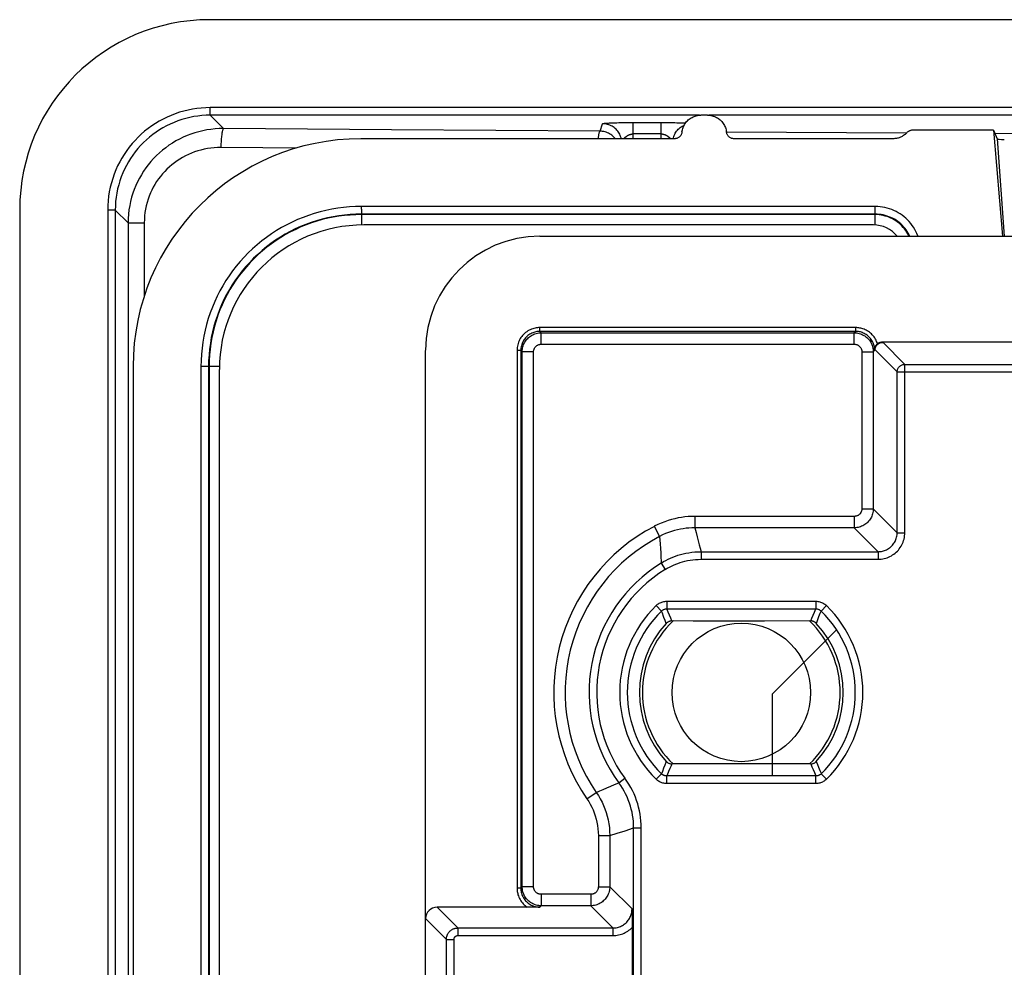
# Model space of a CAD drawing. Units: millimetres. Extents: x -76 to 76, y -120 to 120.
# Drawn here: x -76 to -51, y 95 to 120 of the extents above; entities that cross this region are included whole.
import ezdxf

# ---------------------------------------------------------------- set-up
doc = ezdxf.new("R2010")
doc.units = ezdxf.units.MM
doc.header["$LTSCALE"] = 23.1
doc.layers.get('0').update_dxf_attribs({"linetype": 'CONTINUOUS'})
for name, color, linetype in [('DRAFT', 7, 'CONTINUOUS'), ('RACCORDO', 7, 'CONTINUOUS'), ('SMUSSO', 7, 'CONTINUOUS')]:
    doc.layers.add(name, color=color, linetype=linetype)

msp = doc.modelspace()

# ---------------------------------------------------------------- linework, layer by layer
at = {"color": 7, "linetype": 'CONTINUOUS'}
for p, q in [((-55.019, 103.695), (-56.714, 102)), ((-56.714, 102), (-56.714, 99.852))]:
    msp.add_line(p, q, dxfattribs=at)
at = {"layer": 'DRAFT', "color": 7, "linetype": 'CONTINUOUS'}
msp.add_line((-73.518, 110.626), (-73.518, -110.626), dxfattribs=at)
msp.add_circle((-57.525, 102.05), 1.822, dxfattribs=at)
msp.add_ellipse((-67.51, 110.61), major_axis=(4.254, -4.254), ratio=0.997265, start_param=2.357564, end_param=3.925621, dxfattribs=at)
at = {"layer": 'RACCORDO', "color": 7, "linetype": 'CONTINUOUS'}
for p, q in [((71.507, 119.75), (-71.507, 119.75)), ((-58.412, 117.238), (-58.588, 117.238)), ((-50.897, 116.841), (-53.023, 116.841)), ((-50.897, 116.841), (-50.653, 114.05)), ((-50.897, 116.841), (-50.801, 116.612)), ((-59.283, 116.618), (-67.526, 116.618)), ((-53.535, 116.618), (-57.717, 116.618)), ((-76.5, 114.757), (-76.5, -114.757)), ((-54.002, 114.634), (-67.51, 114.634)), ((-54.014, 114.621), (-67.51, 114.621)), ((-54.05, 114.35), (-67.45, 114.35)), ((-62.825, 114.05), (62.825, 114.05)), ((-53.816, 111.271), (-40.352, 111.271)), ((-65.825, -111.05), (-65.825, 111.05)), ((-71.534, 110.626), (-71.534, -110.242)), ((-71.521, 110.626), (-71.521, 85.375)), ((-71.25, 86.05), (-71.25, 110.55)), ((-59.484, 104.248), (-55.566, 104.248)), ((-59.35, 103.931), (-59.319, 103.931)), ((-55.731, 103.931), (-55.7, 103.931)), ((-59.319, 100.169), (-59.35, 100.169)), ((-55.7, 100.169), (-55.731, 100.169)), ((-55.566, 99.852), (-59.484, 99.852)), ((-63.075, 96.399), (-65.525, 96.399)), ((-62.823, 96.401), (-63.075, 96.399)), ((-60.399, 96.353), (-60.397, 96.077)), ((-60.397, 96.077), (-60.396, 95.923)), ((-60.396, 95.923), (-60.396, 94.176))]:
    msp.add_line(p, q, dxfattribs=at)
at = {"layer": 'RACCORDO', "color": 250, "linetype": 'CONTINUOUS'}
for p, q in [((-71.49, 117.237), (-71.49, 117.436)), ((-50.256, 117.436), (-71.49, 117.436)), ((-71.138, 116.885), (-71.49, 117.237)), ((-58.621, 117.237), (-71.49, 117.237)), ((-61.097, 117.026), (-61.084, 117.027)), ((-61.084, 117.027), (-61.07, 117.028)), ((-61.07, 117.028), (-61.054, 117.029)), ((-61.054, 117.029), (-61.038, 117.03)), ((-61.038, 117.03), (-61.021, 117.031)), ((-61.021, 117.031), (-60.993, 117.032)), ((-60.993, 117.032), (-60.963, 117.034)), ((-60.963, 117.034), (-60.931, 117.035)), ((-60.931, 117.035), (-60.897, 117.037)), ((-60.897, 117.037), (-60.848, 117.038)), ((-60.848, 117.038), (-60.797, 117.04)), ((-60.797, 117.04), (-60.743, 117.041)), ((-60.743, 117.041), (-60.672, 117.042)), ((-60.672, 117.042), (-60.603, 117.043)), ((-60.603, 117.043), (-60.515, 117.044)), ((-60.515, 117.044), (-60.404, 117.044)), ((-60.404, 117.044), (-59.508, 117.044)), ((-60.371, 116.618), (-60.371, 117.044)), ((-59.629, 116.618), (-59.629, 117.044)), ((-59.508, 117.044), (-59.423, 117.043)), ((-59.423, 117.043), (-59.342, 117.042)), ((-59.342, 117.042), (-59.271, 117.041)), ((-59.271, 117.041), (-59.216, 117.04)), ((-59.216, 117.04), (-59.164, 117.039)), ((-59.164, 117.039), (-59.115, 117.037)), ((-59.115, 117.037), (-59.08, 117.036)), ((-59.08, 117.036), (-59.048, 117.034)), ((-59.048, 117.034), (-59.017, 117.033)), ((-59.017, 117.033), (-58.992, 117.032)), ((-61.237, 116.815), (-66.726, 116.852)), ((-61.237, 116.815), (-61.171, 117.013)), ((-61.109, 117.024), (-61.097, 117.026)), ((-59.182, 116.866), (-59.158, 116.889)), ((-53.18, 116.766), (-57.915, 116.794)), ((-59.629, 116.744), (-60.371, 116.744)), ((-59.317, 116.618), (-59.312, 116.643)), ((-50.003, 116.749), (-50.861, 116.753)), ((-50.801, 116.612), (-50.617, 114.05)), ((-74.186, 114.74), (-74.186, -114.74)), ((-73.987, 114.74), (-74.186, 114.74)), ((-73.987, 114.74), (-73.987, -114.74)), ((-73.65, 114.403), (-73.987, 114.74)), ((-67.509, 114.765), (-67.511, 114.349)), ((-54.002, 114.834), (-67.509, 114.834)), ((-54.002, 114.634), (-54.002, 114.834)), ((-54.002, 114.634), (-54.014, 114.621)), ((-54.014, 114.621), (-54.014, 114.349)), ((-53.959, 114.62), (-54.014, 114.621)), ((-73.65, 114.403), (-73.65, -114.403)), ((-73.65, 114.403), (-73.224, 114.403)), ((-73.224, 114.403), (-73.224, 112.477)), ((-62.823, 111.548), (-62.823, 111.648)), ((-54.517, 111.648), (-62.823, 111.648)), ((-54.517, 111.548), (-54.517, 111.648)), ((-62.787, 111.512), (-62.823, 111.548)), ((-54.517, 111.548), (-62.823, 111.548)), ((-62.787, 111.212), (-62.787, 111.512)), ((-62.787, 111.512), (-54.554, 111.512)), ((-54.517, 111.548), (-54.554, 111.512)), ((-54.554, 111.212), (-54.554, 111.512)), ((-62.787, 111.212), (-54.554, 111.212)), ((-53.226, 110.681), (-53.807, 111.262)), ((-63.423, 111.048), (-63.423, 96.901)), ((-63.323, 111.048), (-63.423, 111.048)), ((-63.323, 111.048), (-63.323, 96.901)), ((-63.287, 111.012), (-63.323, 111.048)), ((-63.287, 96.938), (-63.287, 111.012)), ((-62.987, 111.012), (-63.287, 111.012)), ((-62.987, 96.938), (-62.987, 111.012)), ((-54.354, 111.012), (-54.354, 106.882)), ((-54.354, 111.012), (-54.054, 111.012)), ((-54.005, 111.06), (-54.054, 111.012)), ((-54.054, 111.012), (-54.054, 106.882)), ((-54.005, 111.06), (-54.018, 111.066)), ((-53.426, 110.481), (-54.005, 111.06)), ((-71.734, 110.626), (-71.734, -110.242)), ((-71.248, 110.626), (-71.734, 110.626)), ((-53.226, 106.253), (-53.226, 110.681)), ((-53.226, 110.681), (-43.247, 110.681)), ((-53.426, 106.253), (-53.426, 110.481)), ((-53.426, 110.481), (-43.047, 110.481)), ((-58.745, 106.682), (-58.745, 106.382)), ((-54.554, 106.682), (-58.745, 106.682)), ((-54.554, 106.682), (-54.554, 106.382)), ((-54.354, 106.882), (-54.054, 106.882)), ((-53.426, 106.253), (-54.054, 106.882)), ((-59.812, 106.42), (-59.673, 106.154)), ((-59.673, 106.154), (-59.659, 105.957)), ((-58.745, 106.382), (-58.715, 106.26)), ((-54.554, 106.382), (-58.745, 106.382)), ((-58.715, 106.26), (-58.686, 106.145)), ((-53.926, 105.753), (-54.554, 106.382)), ((-53.426, 106.253), (-53.226, 106.253)), ((-59.659, 105.957), (-59.651, 105.835)), ((-58.686, 106.145), (-58.658, 106.038)), ((-58.658, 106.038), (-58.631, 105.937)), ((-58.631, 105.937), (-58.605, 105.842)), ((-59.651, 105.835), (-59.644, 105.719)), ((-59.644, 105.719), (-59.639, 105.609)), ((-58.605, 105.842), (-58.58, 105.753)), ((-58.58, 105.753), (-58.58, 105.553)), ((-58.58, 105.753), (-53.926, 105.753)), ((-53.926, 105.753), (-53.926, 105.553)), ((-59.632, 105.454), (-59.527, 105.284)), ((-58.58, 105.553), (-53.926, 105.553)), ((-59.484, 104.448), (-59.484, 104.248)), ((-59.484, 104.448), (-55.566, 104.448)), ((-55.566, 104.448), (-55.566, 104.248)), ((-59.764, 104.334), (-59.624, 104.191)), ((-59.601, 104.131), (-59.624, 104.191)), ((-59.568, 104.047), (-59.601, 104.131)), ((-59.448, 104.161), (-59.484, 104.248)), ((-59.414, 104.081), (-59.448, 104.161)), ((-55.636, 104.081), (-55.602, 104.161)), ((-55.602, 104.161), (-55.566, 104.248)), ((-55.482, 104.047), (-55.449, 104.131)), ((-55.449, 104.131), (-55.426, 104.191)), ((-55.286, 104.334), (-55.426, 104.191)), ((-59.497, 103.867), (-59.527, 103.942)), ((-59.382, 104.005), (-59.414, 104.081)), ((-59.35, 103.931), (-59.382, 104.005)), ((-55.7, 103.931), (-55.668, 104.005)), ((-55.668, 104.005), (-55.636, 104.081)), ((-55.513, 103.968), (-55.482, 104.047)), ((-55.553, 100.233), (-55.523, 100.158)), ((-59.601, 99.969), (-59.624, 99.909)), ((-59.568, 100.053), (-59.601, 99.969)), ((-59.537, 100.132), (-59.568, 100.053)), ((-59.403, 100.045), (-59.437, 99.966)), ((-59.371, 100.12), (-59.403, 100.045)), ((-59.35, 100.169), (-59.371, 100.12)), ((-55.7, 100.169), (-55.668, 100.095)), ((-55.668, 100.095), (-55.636, 100.019)), ((-55.636, 100.019), (-55.602, 99.939)), ((-55.602, 99.939), (-55.566, 99.852)), ((-55.523, 100.158), (-55.492, 100.08)), ((-55.492, 100.08), (-55.46, 99.998)), ((-60.746, 99.673), (-60.585, 99.792)), ((-59.764, 99.766), (-59.624, 99.909)), ((-59.484, 99.652), (-59.484, 99.852)), ((-55.566, 99.652), (-55.566, 99.852)), ((-55.286, 99.766), (-55.426, 99.909)), ((-61.338, 99.42), (-61.246, 99.458)), ((-61.246, 99.458), (-61.153, 99.497)), ((-61.153, 99.497), (-61.057, 99.537)), ((-61.057, 99.537), (-60.958, 99.58)), ((-60.958, 99.58), (-60.855, 99.625)), ((-60.855, 99.625), (-60.746, 99.673)), ((-55.566, 99.652), (-59.484, 99.652)), ((-61.585, 99.25), (-61.338, 99.42)), ((-60.788, 98.346), (-60.582, 98.412)), ((-60.582, 98.412), (-60.356, 98.486)), ((-60.356, 91.993), (-60.356, 98.486)), ((-60.356, 98.486), (-60.156, 98.486)), ((-60.156, 91.793), (-60.156, 98.486)), ((-61.284, 98.284), (-61.284, 96.938)), ((-61.284, 98.284), (-60.984, 98.284)), ((-60.984, 98.284), (-60.788, 98.346)), ((-60.984, 98.284), (-60.984, 96.938)), ((-63.323, 96.901), (-63.423, 96.901)), ((-63.287, 96.938), (-63.323, 96.901)), ((-62.987, 96.938), (-63.287, 96.938)), ((-61.284, 96.938), (-60.984, 96.938)), ((-60.984, 96.938), (-60.399, 96.353)), ((-62.787, 96.738), (-62.787, 96.438)), ((-61.484, 96.738), (-62.787, 96.738)), ((-61.484, 96.738), (-61.484, 96.438)), ((-64.979, 95.853), (-65.525, 96.399)), ((-62.787, 96.438), (-62.823, 96.401)), ((-61.484, 96.438), (-62.787, 96.438)), ((-61.484, 96.438), (-60.899, 95.853)), ((-65.279, 95.553), (-65.825, 96.099)), ((-64.979, 95.853), (-64.979, 95.653)), ((-64.979, 95.853), (-60.899, 95.853)), ((-60.899, 95.853), (-60.899, 95.653)), ((-65.279, 91.949), (-65.279, 95.553)), ((-65.279, 95.553), (-65.079, 95.553)), ((-65.079, 91.749), (-65.079, 95.553)), ((-64.979, 95.653), (-60.899, 95.653))]:
    msp.add_line(p, q, dxfattribs=at)
for points in [[(-71.49, 117.436), (-71.609, 117.434), (-71.727, 117.426), (-71.844, 117.413), (-71.959, 117.395), (-72.073, 117.373), (-72.186, 117.345), (-72.298, 117.313), (-72.409, 117.275), (-72.518, 117.233), (-72.625, 117.186), (-72.73, 117.135), (-72.832, 117.079), (-72.932, 117.019), (-73.029, 116.955), (-73.123, 116.886), (-73.214, 116.814), (-73.302, 116.738), (-73.386, 116.658), (-73.467, 116.575), (-73.544, 116.488), (-73.618, 116.398), (-73.687, 116.304), (-73.753, 116.207), (-73.814, 116.108), (-73.871, 116.007), (-73.924, 115.902), (-73.972, 115.796), (-74.015, 115.686), (-74.055, 115.573), (-74.089, 115.459), (-74.118, 115.342), (-74.143, 115.223), (-74.162, 115.103), (-74.175, 114.983), (-74.184, 114.862), (-74.186, 114.74)], [(-71.49, 117.237), (-71.6, 117.234), (-71.709, 117.227), (-71.818, 117.215), (-71.924, 117.199), (-72.03, 117.178), (-72.135, 117.152), (-72.238, 117.122), (-72.341, 117.088), (-72.442, 117.049), (-72.541, 117.005), (-72.638, 116.958), (-72.733, 116.906), (-72.825, 116.85), (-72.915, 116.791), (-73.002, 116.728), (-73.086, 116.661), (-73.168, 116.59), (-73.246, 116.516), (-73.321, 116.439), (-73.392, 116.359), (-73.46, 116.275), (-73.525, 116.188), (-73.585, 116.099), (-73.642, 116.007), (-73.695, 115.913), (-73.743, 115.817), (-73.788, 115.718), (-73.828, 115.616), (-73.865, 115.512), (-73.897, 115.406), (-73.924, 115.297), (-73.946, 115.187), (-73.964, 115.076), (-73.977, 114.965), (-73.984, 114.853), (-73.987, 114.74)], [(-50.05, 117.215), (-50.059, 117.217), (-50.068, 117.218), (-50.077, 117.22), (-50.087, 117.222), (-50.096, 117.223), (-50.107, 117.225), (-50.117, 117.227), (-50.128, 117.228), (-50.139, 117.23), (-50.151, 117.231), (-50.163, 117.232), (-50.175, 117.233), (-50.187, 117.234), (-50.2, 117.235), (-50.214, 117.236), (-50.227, 117.236), (-50.241, 117.237), (-58.379, 117.237)], [(-71.138, 116.885), (-71.251, 116.883), (-71.363, 116.876), (-71.473, 116.864), (-71.581, 116.848), (-71.687, 116.827), (-71.792, 116.802), (-71.896, 116.772), (-71.999, 116.738), (-72.1, 116.7), (-72.199, 116.657), (-72.296, 116.61), (-72.391, 116.559), (-72.484, 116.504), (-72.574, 116.445), (-72.661, 116.382), (-72.746, 116.316), (-72.827, 116.246), (-72.905, 116.173), (-72.98, 116.096), (-73.052, 116.017), (-73.119, 115.934), (-73.184, 115.849), (-73.244, 115.761), (-73.301, 115.67), (-73.353, 115.578), (-73.402, 115.483), (-73.446, 115.386), (-73.487, 115.286), (-73.524, 115.183), (-73.556, 115.077), (-73.584, 114.969), (-73.608, 114.859), (-73.626, 114.747), (-73.639, 114.633), (-73.647, 114.519), (-73.65, 114.403)], [(-71.138, 116.885), (-71.143, 116.881), (-71.148, 116.876), (-71.153, 116.867), (-71.158, 116.856), (-71.163, 116.843), (-71.168, 116.827), (-71.173, 116.809), (-71.177, 116.789), (-71.181, 116.767), (-71.185, 116.742), (-71.189, 116.716), (-71.193, 116.688), (-71.196, 116.659), (-71.199, 116.628), (-71.201, 116.595), (-71.204, 116.562), (-71.205, 116.528), (-71.207, 116.493), (-71.208, 116.457), (-71.209, 116.421), (-71.209, 116.385)], [(-66.726, 116.852), (-70.033, 116.876), (-71.138, 116.885)], [(-61.284, 116.618), (-61.284, 116.618), (-61.281, 116.646), (-61.278, 116.673), (-61.274, 116.697), (-61.271, 116.719), (-61.267, 116.74), (-61.263, 116.758), (-61.259, 116.773), (-61.255, 116.787), (-61.25, 116.797), (-61.246, 116.806), (-61.242, 116.812), (-61.237, 116.815)], [(-60.84, 116.618), (-60.841, 116.619), (-60.861, 116.645), (-60.884, 116.668), (-60.908, 116.691), (-60.933, 116.712), (-60.96, 116.731), (-60.987, 116.748), (-61.016, 116.763), (-61.046, 116.777), (-61.077, 116.788), (-61.108, 116.798), (-61.14, 116.805), (-61.172, 116.81), (-61.204, 116.814), (-61.237, 116.815)], [(-61.171, 117.013), (-61.171, 117.013), (-61.17, 117.014), (-61.169, 117.014), (-61.168, 117.015), (-61.167, 117.016), (-61.165, 117.016), (-61.163, 117.017), (-61.16, 117.017), (-61.158, 117.018), (-61.155, 117.018), (-61.152, 117.019), (-61.149, 117.02), (-61.145, 117.02), (-61.142, 117.021), (-61.138, 117.021), (-61.134, 117.022), (-61.129, 117.022), (-61.124, 117.023), (-61.119, 117.023), (-61.114, 117.024), (-61.109, 117.024)], [(-60.683, 116.618), (-60.688, 116.643), (-60.698, 116.674), (-60.709, 116.704), (-60.723, 116.734), (-60.738, 116.763), (-60.756, 116.791), (-60.775, 116.817), (-60.795, 116.842), (-60.818, 116.866), (-60.842, 116.889), (-60.867, 116.909), (-60.894, 116.928), (-60.921, 116.946), (-60.95, 116.961), (-60.98, 116.975), (-61.011, 116.986), (-61.042, 116.996), (-61.074, 117.003), (-61.106, 117.008), (-61.138, 117.012), (-61.171, 117.013)], [(-59.291, 116.704), (-59.277, 116.734), (-59.262, 116.763), (-59.244, 116.791), (-59.225, 116.817), (-59.205, 116.842), (-59.182, 116.866)], [(-59.158, 116.889), (-59.133, 116.909), (-59.106, 116.928), (-59.079, 116.946), (-59.05, 116.961), (-59.031, 116.97)], [(-60.613, 116.618), (-60.611, 116.621), (-60.607, 116.624), (-60.604, 116.628), (-60.6, 116.632), (-60.596, 116.636), (-60.592, 116.64), (-60.588, 116.645), (-60.584, 116.649), (-60.58, 116.653), (-60.575, 116.657), (-60.571, 116.661), (-60.566, 116.664), (-60.561, 116.668), (-60.556, 116.672), (-60.551, 116.676), (-60.546, 116.68), (-60.541, 116.684), (-60.535, 116.688), (-60.53, 116.691), (-60.524, 116.695), (-60.518, 116.699), (-60.512, 116.702), (-60.506, 116.705), (-60.5, 116.709), (-60.494, 116.712), (-60.488, 116.715), (-60.482, 116.717), (-60.476, 116.72), (-60.471, 116.723), (-60.465, 116.725), (-60.459, 116.727), (-60.453, 116.729), (-60.448, 116.731), (-60.442, 116.733), (-60.436, 116.735), (-60.431, 116.736), (-60.425, 116.737), (-60.42, 116.739), (-60.415, 116.74), (-60.409, 116.741), (-60.404, 116.742), (-60.398, 116.743), (-60.393, 116.743), (-60.388, 116.744), (-60.382, 116.744), (-60.377, 116.744), (-60.371, 116.744)], [(-59.629, 116.744), (-59.623, 116.744), (-59.618, 116.744), (-59.612, 116.744), (-59.607, 116.743), (-59.602, 116.743), (-59.596, 116.742), (-59.591, 116.741), (-59.585, 116.74), (-59.58, 116.739), (-59.575, 116.737), (-59.569, 116.736), (-59.564, 116.735), (-59.558, 116.733), (-59.552, 116.731), (-59.547, 116.729), (-59.541, 116.727), (-59.535, 116.725), (-59.529, 116.723), (-59.524, 116.72), (-59.518, 116.717), (-59.512, 116.715), (-59.506, 116.712), (-59.5, 116.709), (-59.494, 116.705), (-59.488, 116.702), (-59.482, 116.699), (-59.476, 116.695), (-59.47, 116.691), (-59.465, 116.688), (-59.459, 116.684), (-59.454, 116.68), (-59.449, 116.676), (-59.444, 116.672), (-59.439, 116.668), (-59.434, 116.664), (-59.429, 116.661), (-59.425, 116.657), (-59.42, 116.653), (-59.416, 116.649), (-59.412, 116.645), (-59.408, 116.64), (-59.404, 116.636), (-59.4, 116.632), (-59.396, 116.628), (-59.393, 116.624), (-59.389, 116.621), (-59.387, 116.618)], [(-59.312, 116.643), (-59.302, 116.674), (-59.291, 116.704)], [(-71.209, 116.385), (-71.301, 116.384), (-71.39, 116.378), (-71.478, 116.369), (-71.565, 116.357), (-71.65, 116.34), (-71.734, 116.32), (-71.818, 116.297), (-71.9, 116.269), (-71.982, 116.239), (-72.061, 116.205), (-72.139, 116.167), (-72.215, 116.127), (-72.289, 116.083), (-72.362, 116.036), (-72.432, 115.986), (-72.499, 115.933), (-72.565, 115.877), (-72.627, 115.818), (-72.687, 115.757), (-72.745, 115.694), (-72.799, 115.628), (-72.851, 115.56), (-72.899, 115.489), (-72.945, 115.417), (-72.987, 115.343), (-73.026, 115.267), (-73.061, 115.19), (-73.094, 115.109), (-73.124, 115.027), (-73.149, 114.943), (-73.172, 114.856), (-73.19, 114.768), (-73.205, 114.678), (-73.216, 114.588), (-73.222, 114.496), (-73.224, 114.403)], [(-69.229, 116.37), (-70.104, 116.377), (-71.209, 116.385)], [(-67.509, 114.834), (-67.667, 114.831), (-67.825, 114.823), (-67.982, 114.809), (-68.138, 114.788), (-68.294, 114.762), (-68.448, 114.731), (-68.601, 114.693), (-68.753, 114.651), (-68.902, 114.602), (-69.05, 114.548), (-69.195, 114.489), (-69.338, 114.424), (-69.478, 114.354), (-69.615, 114.279), (-69.75, 114.199), (-69.882, 114.114), (-70.01, 114.023), (-70.135, 113.928), (-70.257, 113.828), (-70.375, 113.723), (-70.488, 113.615), (-70.598, 113.502), (-70.703, 113.385), (-70.804, 113.265), (-70.9, 113.141), (-70.991, 113.014), (-71.078, 112.884), (-71.159, 112.75), (-71.236, 112.613), (-71.307, 112.473), (-71.373, 112.331), (-71.434, 112.186), (-71.49, 112.038), (-71.54, 111.887), (-71.585, 111.734), (-71.624, 111.579), (-71.657, 111.422), (-71.685, 111.264), (-71.706, 111.105), (-71.721, 110.946), (-71.73, 110.786), (-71.734, 110.626)], [(-67.509, 114.765), (-67.509, 114.782), (-67.509, 114.799), (-67.509, 114.816), (-67.51, 114.834)], [(-52.877, 114.05), (-52.881, 114.063), (-52.905, 114.121), (-52.932, 114.178), (-52.962, 114.233), (-52.995, 114.287), (-53.031, 114.338), (-53.069, 114.388), (-53.109, 114.436), (-53.152, 114.481), (-53.198, 114.524), (-53.245, 114.565), (-53.295, 114.603), (-53.347, 114.639), (-53.4, 114.672), (-53.456, 114.702), (-53.512, 114.729), (-53.571, 114.753), (-53.63, 114.775), (-53.691, 114.793), (-53.752, 114.807), (-53.814, 114.819), (-53.876, 114.827), (-53.939, 114.832), (-54.002, 114.834)], [(-67.51, 114.634), (-67.66, 114.631), (-67.81, 114.623), (-67.96, 114.61), (-68.109, 114.591), (-68.257, 114.566), (-68.404, 114.536), (-68.55, 114.5), (-68.695, 114.459), (-68.837, 114.413), (-68.978, 114.362), (-69.116, 114.305), (-69.252, 114.244), (-69.385, 114.177), (-69.516, 114.106), (-69.644, 114.029), (-69.77, 113.948), (-69.892, 113.862), (-70.011, 113.771), (-70.127, 113.676), (-70.239, 113.576), (-70.348, 113.473), (-70.452, 113.365), (-70.552, 113.254), (-70.648, 113.14), (-70.74, 113.022), (-70.827, 112.901), (-70.909, 112.776), (-70.987, 112.649), (-71.06, 112.519), (-71.128, 112.385), (-71.19, 112.25), (-71.248, 112.112), (-71.301, 111.971), (-71.349, 111.828), (-71.392, 111.682), (-71.429, 111.534), (-71.461, 111.384), (-71.487, 111.233), (-71.507, 111.082), (-71.522, 110.93), (-71.531, 110.778), (-71.534, 110.626)], [(-67.51, 114.621), (-67.66, 114.619), (-67.81, 114.611), (-67.959, 114.598), (-68.107, 114.579), (-68.254, 114.554), (-68.399, 114.524), (-68.544, 114.489), (-68.688, 114.448), (-68.83, 114.403), (-68.969, 114.352), (-69.107, 114.296), (-69.243, 114.234), (-69.376, 114.168), (-69.507, 114.097), (-69.635, 114.021), (-69.76, 113.94), (-69.882, 113.854), (-70, 113.764), (-70.116, 113.669), (-70.227, 113.57), (-70.335, 113.468), (-70.439, 113.361), (-70.539, 113.251), (-70.635, 113.137), (-70.726, 113.019), (-70.813, 112.899), (-70.896, 112.775), (-70.973, 112.648), (-71.046, 112.518), (-71.114, 112.385), (-71.177, 112.25), (-71.234, 112.113), (-71.287, 111.973), (-71.335, 111.83), (-71.378, 111.685), (-71.416, 111.537), (-71.448, 111.387), (-71.474, 111.236), (-71.495, 111.083), (-71.509, 110.931), (-71.518, 110.779), (-71.521, 110.626)], [(-53.093, 114.05), (-53.111, 114.087), (-53.136, 114.133), (-53.163, 114.178), (-53.192, 114.221), (-53.224, 114.262), (-53.258, 114.302), (-53.294, 114.34), (-53.332, 114.376), (-53.371, 114.41), (-53.413, 114.442), (-53.456, 114.471), (-53.501, 114.499), (-53.547, 114.524), (-53.594, 114.547), (-53.643, 114.567), (-53.692, 114.584), (-53.743, 114.599), (-53.794, 114.612), (-53.846, 114.621), (-53.898, 114.628), (-53.95, 114.632), (-54.002, 114.634)], [(-53.111, 114.05), (-53.121, 114.072), (-53.146, 114.118), (-53.173, 114.162), (-53.202, 114.204), (-53.233, 114.246), (-53.266, 114.285), (-53.302, 114.323), (-53.339, 114.359), (-53.378, 114.393), (-53.419, 114.425), (-53.461, 114.454), (-53.504, 114.482), (-53.549, 114.507), (-53.596, 114.53), (-53.644, 114.55), (-53.693, 114.568), (-53.744, 114.584), (-53.796, 114.597), (-53.85, 114.608), (-53.904, 114.615), (-53.959, 114.62)], [(-62.823, 111.648), (-62.855, 111.647), (-62.886, 111.645), (-62.917, 111.641), (-62.948, 111.635), (-62.979, 111.628), (-63.011, 111.618), (-63.042, 111.607), (-63.075, 111.593), (-63.106, 111.577), (-63.137, 111.56), (-63.168, 111.54), (-63.197, 111.518), (-63.224, 111.494), (-63.251, 111.469), (-63.275, 111.443), (-63.297, 111.416), (-63.318, 111.388), (-63.336, 111.359), (-63.353, 111.329), (-63.369, 111.298), (-63.382, 111.266), (-63.394, 111.232), (-63.405, 111.197), (-63.413, 111.161), (-63.418, 111.124), (-63.422, 111.087), (-63.423, 111.048)], [(-53.944, 111.225), (-53.954, 111.255), (-53.966, 111.286), (-53.981, 111.316), (-53.997, 111.346), (-54.015, 111.376), (-54.035, 111.405), (-54.056, 111.432), (-54.08, 111.458), (-54.104, 111.483), (-54.13, 111.506), (-54.157, 111.528), (-54.184, 111.547), (-54.212, 111.565), (-54.24, 111.58), (-54.269, 111.594), (-54.297, 111.606), (-54.325, 111.617), (-54.353, 111.625), (-54.381, 111.633), (-54.408, 111.638), (-54.435, 111.643), (-54.462, 111.646), (-54.49, 111.648), (-54.517, 111.648)], [(-62.823, 111.548), (-62.849, 111.548), (-62.876, 111.546), (-62.902, 111.542), (-62.928, 111.537), (-62.953, 111.531), (-62.979, 111.523), (-63.006, 111.514), (-63.033, 111.502), (-63.059, 111.489), (-63.085, 111.474), (-63.11, 111.458), (-63.134, 111.44), (-63.158, 111.42), (-63.18, 111.399), (-63.2, 111.377), (-63.218, 111.355), (-63.235, 111.332), (-63.251, 111.308), (-63.265, 111.283), (-63.278, 111.257), (-63.289, 111.23), (-63.299, 111.201), (-63.308, 111.172), (-63.314, 111.142), (-63.319, 111.111), (-63.322, 111.08), (-63.323, 111.048)], [(-63.287, 111.012), (-63.285, 111.045), (-63.282, 111.077), (-63.277, 111.11), (-63.269, 111.141), (-63.26, 111.172), (-63.248, 111.203), (-63.235, 111.232), (-63.22, 111.261), (-63.203, 111.289), (-63.184, 111.315), (-63.163, 111.34), (-63.141, 111.364), (-63.118, 111.386), (-63.093, 111.407), (-63.066, 111.426), (-63.039, 111.443), (-63.01, 111.459), (-62.98, 111.472), (-62.95, 111.484), (-62.918, 111.494), (-62.886, 111.502), (-62.853, 111.507), (-62.82, 111.51), (-62.787, 111.512)], [(-54.554, 111.512), (-54.521, 111.51), (-54.489, 111.507), (-54.457, 111.502), (-54.425, 111.494), (-54.394, 111.485), (-54.363, 111.474), (-54.334, 111.46), (-54.305, 111.445), (-54.277, 111.428), (-54.251, 111.409), (-54.225, 111.388), (-54.202, 111.366), (-54.179, 111.342), (-54.158, 111.317), (-54.139, 111.291), (-54.122, 111.263), (-54.107, 111.235), (-54.093, 111.205), (-54.082, 111.175), (-54.072, 111.143), (-54.064, 111.111), (-54.059, 111.078), (-54.055, 111.045), (-54.054, 111.012)], [(-54.018, 111.066), (-54.019, 111.09), (-54.022, 111.116), (-54.026, 111.142), (-54.032, 111.169), (-54.04, 111.197), (-54.049, 111.224), (-54.061, 111.252), (-54.074, 111.28), (-54.089, 111.307), (-54.106, 111.333), (-54.126, 111.359), (-54.146, 111.383), (-54.168, 111.406), (-54.191, 111.427), (-54.215, 111.447), (-54.24, 111.465), (-54.266, 111.48), (-54.291, 111.494), (-54.317, 111.506), (-54.343, 111.517), (-54.368, 111.526), (-54.393, 111.533), (-54.418, 111.538), (-54.442, 111.543), (-54.467, 111.546), (-54.492, 111.548), (-54.517, 111.548)], [(-62.987, 111.012), (-62.986, 111.025), (-62.985, 111.038), (-62.983, 111.051), (-62.98, 111.063), (-62.976, 111.076), (-62.971, 111.088), (-62.966, 111.1), (-62.96, 111.111), (-62.953, 111.122), (-62.946, 111.133), (-62.937, 111.143), (-62.928, 111.153), (-62.919, 111.161), (-62.909, 111.17), (-62.898, 111.177), (-62.887, 111.184), (-62.876, 111.19), (-62.864, 111.196), (-62.852, 111.201), (-62.839, 111.205), (-62.826, 111.208), (-62.813, 111.21), (-62.8, 111.211), (-62.787, 111.212)], [(-54.554, 111.212), (-54.541, 111.211), (-54.528, 111.21), (-54.515, 111.208), (-54.502, 111.205), (-54.49, 111.201), (-54.478, 111.196), (-54.466, 111.191), (-54.454, 111.185), (-54.443, 111.178), (-54.433, 111.17), (-54.423, 111.162), (-54.413, 111.153), (-54.404, 111.144), (-54.396, 111.134), (-54.388, 111.123), (-54.381, 111.112), (-54.375, 111.101), (-54.37, 111.089), (-54.365, 111.077), (-54.361, 111.064), (-54.358, 111.051), (-54.356, 111.038), (-54.355, 111.025), (-54.354, 111.012)], [(-54.005, 111.06), (-54.005, 111.078), (-54.002, 111.095), (-53.999, 111.112), (-53.993, 111.129), (-53.987, 111.145), (-53.979, 111.16), (-53.969, 111.175), (-53.959, 111.189), (-53.947, 111.202), (-53.934, 111.214), (-53.92, 111.224), (-53.905, 111.234), (-53.89, 111.242), (-53.874, 111.248), (-53.857, 111.254), (-53.84, 111.257), (-53.823, 111.26), (-53.805, 111.26)], [(-53.807, 111.262), (-53.809, 111.264), (-53.811, 111.266), (-53.812, 111.267), (-53.814, 111.269), (-53.816, 111.271)], [(-53.426, 110.481), (-53.425, 110.498), (-53.423, 110.515), (-53.419, 110.532), (-53.414, 110.549), (-53.407, 110.565), (-53.399, 110.581), (-53.389, 110.595), (-53.379, 110.609), (-53.367, 110.622), (-53.354, 110.634), (-53.34, 110.644), (-53.326, 110.654), (-53.31, 110.662), (-53.294, 110.669), (-53.277, 110.674), (-53.26, 110.678), (-53.243, 110.68), (-53.226, 110.681)], [(-58.745, 106.682), (-58.836, 106.68), (-58.926, 106.675), (-59.014, 106.666), (-59.1, 106.655), (-59.185, 106.64), (-59.271, 106.621), (-59.359, 106.598), (-59.449, 106.572), (-59.539, 106.541), (-59.629, 106.505), (-59.72, 106.465), (-59.812, 106.42)], [(-54.054, 106.882), (-54.055, 106.849), (-54.059, 106.817), (-54.064, 106.784), (-54.071, 106.753), (-54.081, 106.722), (-54.092, 106.691), (-54.105, 106.661), (-54.121, 106.633), (-54.138, 106.605), (-54.157, 106.578), (-54.178, 106.553), (-54.2, 106.529), (-54.224, 106.507), (-54.249, 106.486), (-54.275, 106.467), (-54.302, 106.45), (-54.331, 106.435), (-54.361, 106.421), (-54.391, 106.409), (-54.423, 106.4), (-54.455, 106.392), (-54.487, 106.386), (-54.521, 106.383), (-54.554, 106.382)], [(-54.354, 106.882), (-54.355, 106.869), (-54.356, 106.856), (-54.358, 106.843), (-54.361, 106.83), (-54.365, 106.818), (-54.369, 106.806), (-54.375, 106.794), (-54.381, 106.782), (-54.388, 106.771), (-54.395, 106.76), (-54.404, 106.75), (-54.412, 106.741), (-54.422, 106.732), (-54.432, 106.724), (-54.442, 106.716), (-54.453, 106.709), (-54.465, 106.703), (-54.477, 106.698), (-54.489, 106.693), (-54.501, 106.689), (-54.514, 106.686), (-54.527, 106.684), (-54.541, 106.682), (-54.554, 106.682)], [(-58.745, 106.382), (-58.824, 106.38), (-58.902, 106.376), (-58.979, 106.368), (-59.054, 106.358), (-59.128, 106.345), (-59.203, 106.329), (-59.279, 106.309), (-59.357, 106.286), (-59.435, 106.259), (-59.514, 106.228), (-59.593, 106.193), (-59.673, 106.154)], [(-53.926, 105.553), (-53.885, 105.555), (-53.845, 105.558), (-53.806, 105.564), (-53.766, 105.572), (-53.727, 105.582), (-53.689, 105.595), (-53.652, 105.609), (-53.615, 105.626), (-53.579, 105.645), (-53.545, 105.666), (-53.512, 105.689), (-53.481, 105.713), (-53.45, 105.739), (-53.422, 105.768), (-53.395, 105.797), (-53.37, 105.828), (-53.346, 105.861), (-53.324, 105.895), (-53.305, 105.93), (-53.287, 105.967), (-53.271, 106.005), (-53.258, 106.044), (-53.246, 106.084), (-53.237, 106.126), (-53.231, 106.168), (-53.227, 106.21), (-53.226, 106.253)], [(-53.926, 105.753), (-53.897, 105.754), (-53.868, 105.757), (-53.84, 105.761), (-53.812, 105.767), (-53.784, 105.774), (-53.757, 105.783), (-53.73, 105.793), (-53.704, 105.805), (-53.678, 105.819), (-53.654, 105.834), (-53.63, 105.85), (-53.608, 105.867), (-53.586, 105.886), (-53.566, 105.906), (-53.546, 105.927), (-53.528, 105.95), (-53.512, 105.973), (-53.496, 105.997), (-53.482, 106.023), (-53.47, 106.049), (-53.458, 106.076), (-53.449, 106.104), (-53.44, 106.133), (-53.434, 106.162), (-53.429, 106.192), (-53.427, 106.223), (-53.426, 106.253)], [(-59.632, 105.454), (-59.571, 105.491), (-59.509, 105.524), (-59.447, 105.556), (-59.385, 105.584), (-59.323, 105.61), (-59.259, 105.635), (-59.193, 105.657), (-59.124, 105.678), (-59.054, 105.696), (-58.981, 105.713), (-58.905, 105.727), (-58.827, 105.738), (-58.747, 105.746), (-58.664, 105.752), (-58.58, 105.753)], [(-59.639, 105.609), (-59.634, 105.504), (-59.632, 105.454)], [(-59.527, 105.284), (-59.471, 105.317), (-59.416, 105.347), (-59.36, 105.376), (-59.304, 105.401), (-59.249, 105.425), (-59.191, 105.446), (-59.131, 105.467), (-59.07, 105.485), (-59.006, 105.502), (-58.94, 105.517), (-58.872, 105.53), (-58.802, 105.54), (-58.73, 105.547), (-58.656, 105.551), (-58.58, 105.553)], [(-59.764, 104.334), (-59.745, 104.351), (-59.725, 104.368), (-59.704, 104.382), (-59.682, 104.396), (-59.659, 104.408), (-59.635, 104.419), (-59.611, 104.428), (-59.586, 104.435), (-59.561, 104.441), (-59.536, 104.445), (-59.51, 104.447), (-59.484, 104.448)], [(-55.566, 104.448), (-55.54, 104.447), (-55.514, 104.445), (-55.489, 104.441), (-55.464, 104.435), (-55.439, 104.428), (-55.415, 104.419), (-55.391, 104.408), (-55.368, 104.396), (-55.346, 104.383), (-55.325, 104.368), (-55.305, 104.351), (-55.286, 104.334)], [(-59.624, 104.191), (-59.614, 104.2), (-59.604, 104.208), (-59.594, 104.215), (-59.583, 104.222), (-59.571, 104.228), (-59.56, 104.233), (-59.547, 104.238), (-59.535, 104.242), (-59.522, 104.245), (-59.51, 104.247), (-59.497, 104.248), (-59.484, 104.248)], [(-55.566, 104.248), (-55.553, 104.248), (-55.54, 104.247), (-55.528, 104.245), (-55.515, 104.242), (-55.503, 104.238), (-55.49, 104.233), (-55.479, 104.228), (-55.467, 104.222), (-55.456, 104.215), (-55.446, 104.208), (-55.436, 104.2), (-55.426, 104.191)], [(-59.527, 103.942), (-59.558, 104.02), (-59.568, 104.047)], [(-55.553, 103.867), (-55.543, 103.892), (-55.513, 103.968)], [(-59.497, 100.233), (-59.507, 100.208), (-59.537, 100.132)], [(-59.437, 99.966), (-59.448, 99.939), (-59.484, 99.852)], [(-55.46, 99.998), (-55.438, 99.939), (-55.426, 99.909)], [(-60.156, 98.486), (-60.158, 98.578), (-60.164, 98.67), (-60.173, 98.761), (-60.186, 98.851), (-60.203, 98.939), (-60.224, 99.028), (-60.248, 99.117), (-60.277, 99.206), (-60.31, 99.294), (-60.346, 99.381), (-60.387, 99.468), (-60.431, 99.552), (-60.479, 99.634), (-60.531, 99.714), (-60.585, 99.792)], [(-59.484, 99.652), (-59.51, 99.653), (-59.536, 99.655), (-59.561, 99.659), (-59.586, 99.665), (-59.611, 99.672), (-59.635, 99.681), (-59.659, 99.692), (-59.682, 99.704), (-59.704, 99.717), (-59.725, 99.732), (-59.745, 99.748), (-59.764, 99.766)], [(-59.484, 99.852), (-59.497, 99.852), (-59.51, 99.853), (-59.522, 99.855), (-59.535, 99.858), (-59.547, 99.862), (-59.56, 99.867), (-59.571, 99.872), (-59.583, 99.878), (-59.594, 99.885), (-59.604, 99.892), (-59.614, 99.9), (-59.624, 99.909)], [(-55.426, 99.909), (-55.436, 99.9), (-55.446, 99.892), (-55.456, 99.885), (-55.467, 99.878), (-55.479, 99.872), (-55.49, 99.867), (-55.503, 99.862), (-55.515, 99.858), (-55.528, 99.855), (-55.54, 99.853), (-55.553, 99.852), (-55.566, 99.852)], [(-55.286, 99.766), (-55.305, 99.748), (-55.325, 99.732), (-55.346, 99.718), (-55.368, 99.704), (-55.391, 99.692), (-55.415, 99.681), (-55.439, 99.672), (-55.464, 99.665), (-55.489, 99.659), (-55.514, 99.655), (-55.54, 99.653), (-55.566, 99.652)], [(-60.356, 98.486), (-60.357, 98.57), (-60.363, 98.653), (-60.371, 98.736), (-60.383, 98.818), (-60.399, 98.898), (-60.417, 98.979), (-60.44, 99.06), (-60.466, 99.14), (-60.496, 99.22), (-60.529, 99.3), (-60.566, 99.378), (-60.606, 99.455), (-60.65, 99.53), (-60.697, 99.602), (-60.746, 99.673)], [(-61.585, 99.25), (-61.538, 99.179), (-61.496, 99.106), (-61.457, 99.032), (-61.423, 98.957), (-61.392, 98.88), (-61.365, 98.801), (-61.341, 98.719), (-61.321, 98.635), (-61.305, 98.549), (-61.294, 98.462), (-61.287, 98.374), (-61.284, 98.284)], [(-61.338, 99.42), (-61.283, 99.337), (-61.234, 99.251), (-61.188, 99.164), (-61.147, 99.076), (-61.111, 98.986), (-61.079, 98.893), (-61.051, 98.796), (-61.027, 98.697), (-61.009, 98.596), (-60.995, 98.493), (-60.987, 98.389), (-60.984, 98.284)], [(-63.423, 96.901), (-63.423, 96.873), (-63.421, 96.845), (-63.417, 96.816), (-63.412, 96.786), (-63.405, 96.756), (-63.397, 96.725), (-63.386, 96.694), (-63.374, 96.662), (-63.359, 96.631), (-63.343, 96.601), (-63.324, 96.571), (-63.304, 96.542), (-63.282, 96.514), (-63.258, 96.488), (-63.233, 96.463), (-63.208, 96.44), (-63.181, 96.419), (-63.152, 96.399)], [(-63.323, 96.901), (-63.323, 96.875), (-63.321, 96.849), (-63.317, 96.821), (-63.312, 96.793), (-63.304, 96.765), (-63.295, 96.736), (-63.284, 96.707), (-63.271, 96.678), (-63.256, 96.649), (-63.238, 96.622), (-63.219, 96.595), (-63.198, 96.569), (-63.175, 96.545), (-63.151, 96.523), (-63.126, 96.503), (-63.1, 96.484), (-63.074, 96.468), (-63.047, 96.454), (-63.021, 96.441), (-62.994, 96.431), (-62.968, 96.422), (-62.942, 96.415), (-62.917, 96.41), (-62.892, 96.406), (-62.868, 96.403), (-62.845, 96.401), (-62.823, 96.401)], [(-62.787, 96.438), (-62.82, 96.439), (-62.852, 96.442), (-62.885, 96.447), (-62.916, 96.455), (-62.947, 96.464), (-62.978, 96.476), (-63.007, 96.489), (-63.036, 96.504), (-63.064, 96.521), (-63.09, 96.54), (-63.115, 96.561), (-63.139, 96.583), (-63.161, 96.607), (-63.182, 96.631), (-63.201, 96.658), (-63.218, 96.685), (-63.234, 96.714), (-63.247, 96.744), (-63.259, 96.775), (-63.269, 96.806), (-63.277, 96.838), (-63.282, 96.871), (-63.285, 96.904), (-63.287, 96.938)], [(-62.787, 96.738), (-62.8, 96.738), (-62.813, 96.739), (-62.826, 96.741), (-62.838, 96.744), (-62.851, 96.748), (-62.863, 96.753), (-62.875, 96.758), (-62.886, 96.764), (-62.897, 96.771), (-62.908, 96.779), (-62.918, 96.787), (-62.928, 96.796), (-62.936, 96.805), (-62.945, 96.815), (-62.952, 96.826), (-62.959, 96.837), (-62.965, 96.848), (-62.971, 96.86), (-62.976, 96.872), (-62.98, 96.885), (-62.983, 96.898), (-62.985, 96.911), (-62.986, 96.924), (-62.987, 96.938)], [(-60.984, 96.938), (-60.985, 96.905), (-60.989, 96.872), (-60.994, 96.84), (-61.001, 96.808), (-61.011, 96.777), (-61.022, 96.746), (-61.036, 96.717), (-61.051, 96.688), (-61.068, 96.661), (-61.087, 96.634), (-61.107, 96.609), (-61.13, 96.585), (-61.153, 96.563), (-61.178, 96.542), (-61.204, 96.523), (-61.232, 96.506), (-61.261, 96.49), (-61.29, 96.477), (-61.321, 96.465), (-61.353, 96.455), (-61.385, 96.448), (-61.418, 96.442), (-61.451, 96.439), (-61.484, 96.438)], [(-61.284, 96.938), (-61.285, 96.924), (-61.286, 96.911), (-61.288, 96.898), (-61.291, 96.886), (-61.295, 96.873), (-61.299, 96.861), (-61.305, 96.849), (-61.311, 96.838), (-61.318, 96.827), (-61.325, 96.816), (-61.333, 96.806), (-61.342, 96.797), (-61.352, 96.788), (-61.362, 96.779), (-61.372, 96.772), (-61.383, 96.765), (-61.395, 96.759), (-61.407, 96.753), (-61.419, 96.748), (-61.432, 96.745), (-61.444, 96.742), (-61.457, 96.739), (-61.471, 96.738), (-61.484, 96.738)], [(-60.899, 95.853), (-60.87, 95.854), (-60.841, 95.856), (-60.813, 95.86), (-60.784, 95.866), (-60.756, 95.874), (-60.728, 95.883), (-60.701, 95.894), (-60.675, 95.906), (-60.649, 95.92), (-60.624, 95.935), (-60.601, 95.952), (-60.578, 95.97), (-60.556, 95.989), (-60.536, 96.009), (-60.516, 96.031), (-60.498, 96.054), (-60.482, 96.078), (-60.466, 96.102), (-60.453, 96.128), (-60.44, 96.154), (-60.43, 96.181), (-60.42, 96.209), (-60.413, 96.237), (-60.407, 96.266), (-60.403, 96.294), (-60.4, 96.323), (-60.399, 96.353)], [(-65.279, 95.553), (-65.278, 95.565), (-65.278, 95.577), (-65.276, 95.589), (-65.275, 95.6), (-65.273, 95.612), (-65.27, 95.625), (-65.266, 95.637), (-65.263, 95.65), (-65.258, 95.662), (-65.253, 95.675), (-65.247, 95.687), (-65.24, 95.7), (-65.233, 95.712), (-65.225, 95.724), (-65.216, 95.735), (-65.207, 95.747), (-65.198, 95.758), (-65.187, 95.768), (-65.177, 95.778), (-65.165, 95.788), (-65.154, 95.796), (-65.142, 95.805), (-65.129, 95.812), (-65.116, 95.819), (-65.103, 95.826), (-65.09, 95.831), (-65.076, 95.836), (-65.062, 95.841), (-65.047, 95.845), (-65.031, 95.848), (-65.014, 95.851), (-64.997, 95.852), (-64.979, 95.853)], [(-60.899, 95.653), (-60.862, 95.654), (-60.824, 95.657), (-60.787, 95.662), (-60.751, 95.669), (-60.714, 95.678), (-60.678, 95.689), (-60.643, 95.701), (-60.608, 95.716), (-60.575, 95.733), (-60.542, 95.751), (-60.51, 95.771), (-60.48, 95.792), (-60.451, 95.815), (-60.423, 95.84), (-60.396, 95.866)], [(-65.079, 95.553), (-65.079, 95.557), (-65.078, 95.561), (-65.078, 95.565), (-65.077, 95.569), (-65.077, 95.573), (-65.076, 95.577), (-65.075, 95.581), (-65.073, 95.585), (-65.072, 95.589), (-65.07, 95.593), (-65.068, 95.598), (-65.066, 95.602), (-65.063, 95.606), (-65.061, 95.61), (-65.058, 95.614), (-65.055, 95.617), (-65.052, 95.621), (-65.048, 95.625), (-65.045, 95.628), (-65.041, 95.631), (-65.037, 95.634), (-65.033, 95.637), (-65.029, 95.639), (-65.025, 95.642), (-65.02, 95.644), (-65.016, 95.646), (-65.011, 95.647), (-65.006, 95.649), (-65.001, 95.65), (-64.996, 95.651), (-64.991, 95.652), (-64.985, 95.652), (-64.979, 95.653)]]:
    msp.add_lwpolyline(points, dxfattribs=at)
at = {"layer": 'RACCORDO', "color": 7, "linetype": 'CONTINUOUS'}
for points in [[(-59.085, 116.795), (-59.08, 116.826), (-59.074, 116.855), (-59.066, 116.884), (-59.056, 116.913), (-59.045, 116.941), (-59.031, 116.968), (-59.017, 116.995), (-59, 117.02), (-58.982, 117.045), (-58.963, 117.068), (-58.942, 117.09), (-58.92, 117.111), (-58.897, 117.131), (-58.873, 117.149), (-58.847, 117.165), (-58.821, 117.18), (-58.794, 117.194), (-58.766, 117.205), (-58.737, 117.215), (-58.708, 117.223), (-58.678, 117.23), (-58.649, 117.234), (-58.619, 117.237), (-58.588, 117.238)], [(-58.412, 117.238), (-58.381, 117.237), (-58.351, 117.234), (-58.322, 117.23), (-58.292, 117.223), (-58.263, 117.215), (-58.234, 117.205), (-58.206, 117.194), (-58.179, 117.18), (-58.153, 117.165), (-58.127, 117.149), (-58.103, 117.131), (-58.08, 117.111), (-58.058, 117.09), (-58.037, 117.068), (-58.018, 117.045), (-58, 117.02), (-57.983, 116.995), (-57.969, 116.968), (-57.955, 116.941), (-57.944, 116.913), (-57.934, 116.884), (-57.926, 116.855), (-57.92, 116.826), (-57.915, 116.795)], [(-59.085, 116.795), (-59.087, 116.779), (-59.091, 116.763), (-59.096, 116.748), (-59.102, 116.733), (-59.11, 116.719), (-59.118, 116.705), (-59.128, 116.692), (-59.139, 116.68), (-59.15, 116.669), (-59.163, 116.658), (-59.176, 116.649), (-59.19, 116.641), (-59.205, 116.634), (-59.22, 116.628), (-59.235, 116.624), (-59.251, 116.62), (-59.267, 116.619), (-59.283, 116.618)], [(-57.717, 116.618), (-57.733, 116.619), (-57.749, 116.62), (-57.765, 116.624), (-57.78, 116.628), (-57.795, 116.634), (-57.81, 116.641), (-57.824, 116.649), (-57.837, 116.658), (-57.85, 116.669), (-57.861, 116.68), (-57.872, 116.692), (-57.882, 116.705), (-57.89, 116.719), (-57.898, 116.733), (-57.904, 116.748), (-57.909, 116.763), (-57.913, 116.779), (-57.915, 116.795)], [(-53.169, 116.777), (-53.185, 116.761), (-53.202, 116.745), (-53.219, 116.73), (-53.237, 116.716), (-53.256, 116.703), (-53.275, 116.691), (-53.295, 116.679), (-53.315, 116.669), (-53.336, 116.659), (-53.357, 116.651), (-53.378, 116.643), (-53.4, 116.636), (-53.422, 116.631), (-53.444, 116.626), (-53.466, 116.623), (-53.489, 116.62), (-53.512, 116.618), (-53.535, 116.618)], [(-53.023, 116.841), (-53.037, 116.84), (-53.051, 116.839), (-53.064, 116.836), (-53.077, 116.833), (-53.09, 116.829), (-53.103, 116.824), (-53.115, 116.818), (-53.127, 116.811), (-53.139, 116.804), (-53.149, 116.796), (-53.16, 116.787), (-53.169, 116.777)], [(-53.944, 111.225), (-53.951, 111.219), (-53.957, 111.212), (-53.964, 111.206), (-53.97, 111.199), (-53.976, 111.191), (-53.982, 111.184), (-53.987, 111.175), (-53.992, 111.167), (-53.997, 111.158), (-54.001, 111.149), (-54.005, 111.139), (-54.008, 111.13), (-54.011, 111.12), (-54.014, 111.11), (-54.015, 111.099), (-54.017, 111.088), (-54.018, 111.077), (-54.018, 111.066)], [(-53.944, 111.225), (-53.935, 111.232), (-53.925, 111.238), (-53.915, 111.244), (-53.905, 111.25), (-53.894, 111.255), (-53.884, 111.259), (-53.873, 111.263), (-53.862, 111.265), (-53.85, 111.268), (-53.839, 111.269), (-53.828, 111.27), (-53.816, 111.271)], [(-59.35, 103.931), (-59.364, 103.931), (-59.377, 103.93), (-59.391, 103.927), (-59.404, 103.924), (-59.417, 103.92), (-59.43, 103.915), (-59.443, 103.909), (-59.455, 103.902), (-59.466, 103.894), (-59.477, 103.886), (-59.487, 103.877), (-59.497, 103.867)], [(-55.553, 103.867), (-55.563, 103.877), (-55.573, 103.886), (-55.584, 103.894), (-55.595, 103.902), (-55.607, 103.909), (-55.62, 103.915), (-55.633, 103.92), (-55.646, 103.924), (-55.659, 103.927), (-55.673, 103.93), (-55.686, 103.931), (-55.7, 103.931)], [(-59.497, 100.233), (-59.487, 100.223), (-59.477, 100.214), (-59.466, 100.206), (-59.455, 100.198), (-59.443, 100.191), (-59.43, 100.185), (-59.417, 100.18), (-59.404, 100.176), (-59.391, 100.173), (-59.377, 100.17), (-59.364, 100.169), (-59.35, 100.169)], [(-55.7, 100.169), (-55.686, 100.169), (-55.673, 100.17), (-55.659, 100.173), (-55.646, 100.176), (-55.633, 100.18), (-55.62, 100.185), (-55.607, 100.191), (-55.595, 100.198), (-55.584, 100.206), (-55.573, 100.214), (-55.563, 100.223), (-55.553, 100.233)]]:
    msp.add_lwpolyline(points, dxfattribs=at)
for centre, radius, start, end in [((-67.45, 110.55), 3.8, 90, 180), ((-54.05, 113.55), 0.8, 38.685, 90), ((-57.525, 102.05), 2.998, 134.4297, 225.5703), ((-57.525, 102.05), 2.998, 314.4297, 45.5703), ((-57.525, 102.05), 2.681, 137.3427, 222.6573), ((-57.525, 102.05), 2.681, 317.3427, 42.6573)]:
    msp.add_arc(centre, radius, start, end, dxfattribs=at)
at = {"layer": 'RACCORDO', "color": 250, "linetype": 'CONTINUOUS'}
for radius, start, end in [(4.932, 117.6215, 214.5978), (4.632, 117.6215, 214.5978), (4.003, 121.7579, 216.4242), (3.803, 121.7579, 216.4242), (3.198, 134.4297, 225.5703), (3.198, 314.4297, 45.5703)]:
    msp.add_arc((-57.525, 102.05), radius, start, end, dxfattribs=at)
at = {"layer": 'RACCORDO', "color": 7, "linetype": 'CONTINUOUS'}
for centre, major_axis, ratio, start_param, end_param in [((-71.493, 114.743), (-3.545, 3.545), 0.997265, -0.784029, 0.784029), ((-50.601, 116.613), (0.2, 0.001), 0.067123, -3.113515, -1.614059), ((-62.825, 111.05), (2.122, -2.122), 0.999695, 2.356347, 3.926839), ((-65.525, 96.099), (0.212, -0.212), 0.999695, 2.356347, 3.926839)]:
    msp.add_ellipse(centre, major_axis=major_axis, ratio=ratio, start_param=start_param, end_param=end_param, dxfattribs=at)
at = {"layer": 'SMUSSO', "color": 7, "linetype": 'CONTINUOUS'}
for p, q in [((-58.787, 103.929), (-59.319, 103.931)), ((-57.79, 103.925), (-58.787, 103.929)), ((-56.919, 103.926), (-57.79, 103.925)), ((-55.731, 103.931), (-56.919, 103.926)), ((-57.895, 100.175), (-59.319, 100.169)), ((-56.928, 100.174), (-57.895, 100.175)), ((-55.731, 100.169), (-56.928, 100.174))]:
    msp.add_line(p, q, dxfattribs=at)
for start, end in [(133.6434, 226.3566), (313.6434, 46.3566)]:
    msp.add_arc((-57.525, 102.05), 2.6, start, end, dxfattribs=at)

doc.saveas('drawing.dxf')
